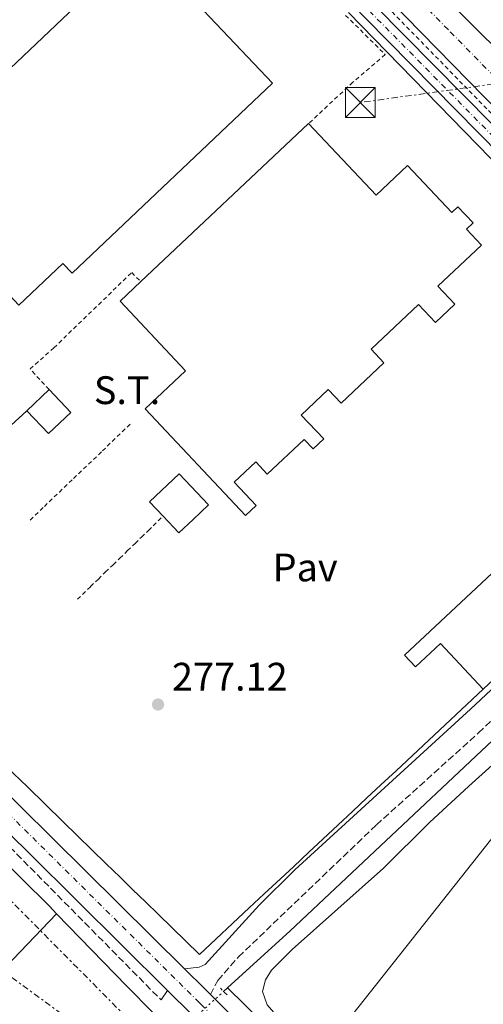
# Model space of a CAD drawing. Units: metres. Extents: x 619052 to 622541, y 4648472 to 4650844.
# Drawn here: x 621078 to 621195, y 4649753 to 4650001 of the extents above; entities that cross this region are included whole.
import ezdxf
from ezdxf.enums import TextEntityAlignment as Align

# ---------------------------------------------------------------- set-up
doc = ezdxf.new("R2010")
doc.units = ezdxf.units.M
doc.header["$MEASUREMENT"] = 0
for name, pattern in [('DGN Style 2', [1.7399219301090239, 1.043953158065414, -0.6959687720436097]), ('DGN Style 3', [2.435890702152634, 1.739921930109024, -0.6959687720436097]), ('DGN Style 4', [2.7856150101045474, 1.391937544087219, -0.6959687720436097, 0.001739921930109024, -0.6959687720436097]), ('DGN Style 5', [1.217945351076317, 0.5219765790327072, -0.6959687720436097]), ('DGN Style 7', [3.4798438602180486, 1.565929737098122, -0.6959687720436097, 0.5219765790327072, -0.6959687720436097])]:
    doc.linetypes.add(name, pattern=pattern)
for name, color, linetype, lineweight in [('Acequia sin especificar', 4, 'Continuous', 0), ('Acequia sin especificar no vista', 4, 'DGN Style 5', 0), ('Autopista', 135, 'Continuous', 0), ('autovía', 7, 'DGN Style 4', 0), ('Balsa-alberca', 142, 'Continuous', 0), ('Camino', 7, 'DGN Style 3', 0), ('Carretera', 9, 'Continuous', 0), ('Cota de punto acotado terreno', 7, 'Continuous', 0), ('destino de construcciones', 7, 'Continuous', 0), ('Eje de carretera', 7, 'DGN Style 4', 0), ('Gasoducto', 7, 'Continuous', 13), ('Línea  de muro-pared o tapia', 1, 'Continuous', 13), ('Línea blanca (vial)', 7, 'Continuous', 13), ('Línea de asfalto', 7, 'Continuous', 13), ('Línea de cambio de uso (parcela vista)', 92, 'Continuous', 0), ('Línea eléctrica', 6, 'DGN Style 7', 0), ('Margen derecho', 7, 'Continuous', 0), ('Marquesina', 1, 'Continuous', 0), ('Nave industrial', 1, 'Continuous', 13), ('Pavimento', 7, 'Continuous', 0), ('Pontón-alcantarilla (pasos de agua)', 1, 'DGN Style 2', 0), ('Punto acotado terreno (símbolo)', 7, 'Continuous', 0), ('Torre eléctrica', 7, 'Continuous', 0), ('Transformador', 7, 'Continuous', 0), ('Valla', 7, 'DGN Style 2', 0)]:
    doc.layers.add(name, color=color, linetype=linetype, lineweight=lineweight)
doc.styles.add('Style-Arial', font='arial.ttf')

# ---------------------------------------------------------------- blocks, each defined once
blk = doc.blocks.new('5PATER')
at = {"layer": 'Balsa-alberca', "linetype": 'Continuous', "lineweight": 0}
h = blk.add_hatch(color=51, dxfattribs=at)
edge = h.paths.add_edge_path()
edge.add_ellipse((0, 0), major_axis=(-0.1095731443231308, -0.1110710700762829), ratio=0.9994222409660317, start_angle=0, end_angle=360)
blk = doc.blocks.new('5TME')
at = {"layer": 'Transformador', "color": 7, "linetype": 'Continuous', "lineweight": 0}
for p, q in [((-0.375, 0.375), (0.375, -0.375)), ((0.3723, 0.3776), (-0.3716, -0.3784))]:
    blk.add_line(p, q, dxfattribs=at)
at = {"layer": 'Transformador', "color": 7, "linetype": 'Continuous', "lineweight": 0, "flags": 128}
blk.add_lwpolyline([(-0.375, -0.375), (0.375, -0.375), (0.375, 0.375), (-0.375, 0.375), (-0.3716, -0.3784)], dxfattribs=at)
blk = doc.blocks.new('*U13')
at = {"layer": 'Carretera', "color": 9, "linetype": 'Continuous', "lineweight": 0}
for points in [[(621332.890000001, 4649539.730000001, 277.6600000000035), (621306.1600000005, 4649566.969999999, 279.2899999999936), (621256.5100000026, 4649616.320000002, 279.820000000007), (621201.6700000025, 4649670.489999998, 279.820000000007), (621121.3500000013, 4649750.260000003, 280.3099999999977), (621115.3400000008, 4649756.219999999, 280.3500000000058), (621080.8299999974, 4649790.489999998, 280.5599999999977), (621000.7199999986, 4649869.16, 280.1199999999953), (620932.7600000025, 4649936.71, 279.6499999999942), (620908.41, 4649960.230000001, 279.5500000000029), (620897.9099999992, 4649971.429999999, 279.5099999999948), (620892.48, 4649977.899999998, 279.4600000000065), (620886.4200000025, 4649985.859999999, 279.3500000000058), (620880.469999998, 4649994.260000002, 279.3500000000058), (620876.3000000018, 4650000.850000001, 279.3399999999965)], [(620882.1800000002, 4650004.260000002, 278.3999999999942), (620885.0100000021, 4649999.680000001, 278.4100000000035), (620891.730000001, 4649990.100000001, 278.4100000000035), (620894.2700000004, 4649986.760000003, 278.4499999999971), (620897.7800000017, 4649982.140000001, 278.5200000000041), (620902.9899999974, 4649975.940000001, 278.5599999999977), (620904.510000002, 4649974.320000002, 278.570000000007), (620913.2499999992, 4649964.989999999, 278.6100000000006), (620931.0700000003, 4649947.78, 278.679999999993), (620937.5100000021, 4649941.559999998, 278.7100000000065), (620939.3500000016, 4649939.739999998, 278.7200000000012), (621009.8, 4649869.8, 279.2100000000065), (621016.1799999992, 4649863.470000001, 279.2599999999948), (621019.4299999992, 4649860.289999999, 279.2799999999988), (621053.1400000004, 4649827.330000001, 279.5299999999988), (621119.61, 4649761.659999999, 279.5), (621124.7100000007, 4649756.629999998, 279.5), (621126.13, 4649755.210000001, 279.4900000000052), (621206.4600000002, 4649675.320000002, 278.8800000000047), (621259.3099999989, 4649623.100000001, 278.8899999999995), (621310.9100000003, 4649571.820000002, 278.3500000000058), (621338.0900000001, 4649544.649999998, 277.5800000000018)]]:
    blk.add_polyline3d(points, dxfattribs=at)

msp = doc.modelspace()

# ---------------------------------------------------------------- linework, layer by layer
at = {"layer": 'Acequia sin especificar', "color": 4, "linetype": 'Continuous', "lineweight": 0, "extrusion": (-0.007085313110710423, 0.007253565928481195, 0.999948590738266), "elevation": 29604.80586392299, "flags": 128}
msp.add_lwpolyline([(621192.8024123695, 4649863.555666883), (621147.3188776006, 4649910.116891789)], dxfattribs=at)
at = {"layer": 'Acequia sin especificar', "color": 4, "linetype": 'Continuous', "lineweight": 0, "extrusion": (-0.1474908040270965, 0.1653557438765197, 0.9751430360180416), "elevation": 677524.2896586608, "flags": 128}
msp.add_lwpolyline([(-3558610.971572862, -2980485.050910392), (-3558632.313008601, -2980485.276566289), (-3558747.106270144, -2980488.356855728), (-3558757.081015981, -2980488.435748844)], dxfattribs=at)
at = {"layer": 'Acequia sin especificar', "color": 4, "linetype": 'Continuous', "lineweight": 0, "elevation": 278.2299999999959, "flags": 128}
msp.add_lwpolyline([(621129.4699999997, 4649755.99), (621130.4600000001, 4649756.9)], dxfattribs=at)
at = {"layer": 'Acequia sin especificar', "color": 4, "linetype": 'Continuous', "lineweight": 0}
msp.add_polyline3d([(621130.4600000001, 4649756.9, 278.2299999999959), (621173.8899999997, 4649714.32, 278.1199999999953), (621235.04, 4649652.77, 277.7299999999959), (621265.6900000004, 4649622.99, 277.6600000000035), (621299.5, 4649589.33, 277.4700000000012), (621366.1900000004, 4649522.180000001, 277.3800000000047)], dxfattribs=at)
at = {"layer": 'Acequia sin especificar no vista', "color": 4, "linetype": 'DGN Style 5', "lineweight": 0, "extrusion": (0.001601980118270422, 0.001458799477634715, 0.9999976527791378), "elevation": 8056.328018085465, "flags": 128}
msp.add_lwpolyline([(621114.5772170315, 4649736.754978428), (621128.2272635949, 4649749.184991653)], dxfattribs=at)
at = {"layer": 'Autopista', "color": 135, "linetype": 'Continuous', "lineweight": 0}
msp.add_polyline3d([(621136.2300000008, 4650054.830000003, 277.5500000000029), (621200.7000000002, 4649990.949999998, 277.8999999999942), (621304.9899999994, 4649887.309999998, 277.9900000000052), (621417.4999999994, 4649775.41, 277.4100000000035), (621482.2899999983, 4649710.640000002, 277.6000000000058), (621515.3299999987, 4649676.499999999, 277.4400000000023), (621571.89, 4649616.09, 276.8600000000006), (621564.980000001, 4649612.830000003, 285.0500000000029), (621515.579999999, 4649665.559999998, 277.4199999999983), (621477.3099999983, 4649705.070000002, 277.5599999999977), (621360.9899999995, 4649821.230000001, 277.429999999993), (621292.4299999997, 4649889.789999999, 278.1100000000006), (621290.140000001, 4649891.680000001, 278.1100000000006), (621261.22, 4649915.71, 277.9700000000012), (621214.8199999998, 4649961.23, 277.7599999999948), (621171.4499999983, 4650005.440000001, 277.4199999999983)], dxfattribs=at)
at = {"layer": 'autovía', "color": 7, "linetype": 'DGN Style 4', "lineweight": 0}
msp.add_polyline3d([(621568.4400000006, 4649614.460000002, 276.8200000000071), (621568.4384675912, 4649614.46163594, 276.8200000000071), (621515.449999999, 4649671.030000002, 277.429999999993), (621479.8, 4649707.850000002, 277.5800000000018), (621389.2500000006, 4649798.320000002, 277.4499999999973), (621297.5599999991, 4649889.500000001, 278.0399999999936), (621283.1000000018, 4649901.510000004, 278.0000000000001), (621207.7600000006, 4649976.09, 277.7700000000041), (621186.0700000004, 4649998.2, 277.6799999999931), (621134.6299999978, 4650050.390000002, 277.3899999999995), (621128.7899999995, 4650056.910000003, 277.3899999999995), (620998.9099999998, 4650183.530000002, 276.9499999999971), (620862.11, 4650319.440000003, 276.6699999999983), (620771.0399999976, 4650408.430000001, 276.4199999999984), (620694.600000001, 4650483.63, 275.9799999999961), (620623.8799999978, 4650551.07, 275.6600000000034)], dxfattribs=at)
at = {"layer": 'Camino', "color": 7, "linetype": 'DGN Style 3', "lineweight": 0}
for points in [[(620872.7399999984, 4649999.430000001, 278.8399999999966), (620892.1999999977, 4649974.680000001, 278.6100000000006), (620898.6799999997, 4649967.310000001, 278.5099999999948), (620905.2800000003, 4649960.52, 278.4499999999972), (620955.23, 4649911.469999999, 278.6399999999993), (620998.8500000016, 4649867.530000002, 278.7599999999947), (621073.8799999978, 4649794.080000004, 279.070000000007), (621113.6900000008, 4649753.830000003, 279.3699999999953)], [(621126.1299999995, 4649755.210000002, 279.4900000000052), (621128.0300000017, 4649758.760000004, 279.4600000000063), (621133.1900000006, 4649764.649999999, 279.199999999997), (621167.9899999978, 4649797.930000001, 278.8099999999977), (621193.7300000003, 4649821.100000002, 278.6100000000006), (621222.5300000008, 4649848.860000002, 278.5299999999988), (621234.1700000016, 4649858.79, 278.4700000000012)]]:
    msp.add_polyline3d(points, dxfattribs=at)
at = {"layer": 'Carretera', "color": 9, "linetype": 'Continuous', "lineweight": 0}
for points in [[(621167.6299999985, 4650004.21, 277.3300000000018), (621219.2399999987, 4649952.07, 277.7299999999959), (621255.2299999996, 4649916.469999998, 277.8000000000029), (621274.3500000016, 4649896.7, 277.7299999999959), (621284.4300000002, 4649885.580000003, 277.6999999999971), (621288.9299999995, 4649879.960000001, 277.6999999999971), (621293.780000002, 4649872.809999999, 277.6999999999971), (621300.1499999978, 4649861.86, 277.8399999999965), (621302.9799999997, 4649858.350000001, 277.6999999999971), (621307.5399999997, 4649854.359999999, 277.4700000000012), (621312.6000000022, 4649851.04, 277.3600000000006), (621318.0799999986, 4649848.449999999, 277.3899999999995), (621324.8199999997, 4649846.100000002, 277.3300000000018), (621345.9600000001, 4649828.300000002, 277.7200000000012), (621355.5899999993, 4649817.920000001, 277.6600000000035), (621374.8799999988, 4649798.31, 277.5599999999977), (621497.2300000006, 4649676.420000001, 276.9900000000052)], [(621392.2199999995, 4649775.41, 276.9900000000052), (621355.1700000013, 4649812.55, 277.3300000000018), (621332.5899999993, 4649835.930000001, 277.3300000000018), (621329.6400000011, 4649838.600000001, 277.3300000000018), (621323.480000001, 4649842.239999998, 277.3300000000018), (621316.5300000017, 4649844.66, 277.3899999999995), (621310.6000000017, 4649847.460000001, 277.3600000000006), (621305.0599999985, 4649851.100000002, 277.4700000000012), (621300.0200000005, 4649855.510000003, 277.6999999999971), (621296.7800000017, 4649859.54, 277.8399999999965), (621290.3099999985, 4649870.640000001, 277.6999999999971), (621285.6400000015, 4649877.54, 277.6999999999971), (621281.3200000009, 4649882.929999999, 277.6999999999971), (621272.8299999973, 4649892.29, 277.7200000000012), (621271.3700000021, 4649893.899999999, 277.7299999999959), (621267.989999998, 4649897.390000001, 277.7400000000052), (621252.3299999983, 4649913.59, 277.8000000000029), (621216.350000001, 4649949.180000001, 277.7299999999959), (621165.3299999986, 4650001.050000002, 277.3300000000018)]]:
    msp.add_polyline3d(points, dxfattribs=at)
at = {"layer": 'Eje de carretera', "color": 7, "linetype": 'DGN Style 4', "lineweight": 0}
for points in [[(620879.2399999981, 4650002.550000003, 278.8699999999955), (620882.7399999985, 4649996.969999999, 278.8800000000047), (620889.0700000008, 4649987.980000001, 278.8800000000047), (620893.3700000013, 4649982.330000003, 278.9600000000065), (620904.1299999993, 4649969.470000001, 279.0800000000019), (620915.5599999976, 4649957.210000002, 279.179999999993), (620923.5500000007, 4649949.390000001, 279.2299999999959), (620936.0499999998, 4649938.230000001, 279.1900000000024), (621005.2600000021, 4649869.480000001, 279.6699999999982), (621045.3199999989, 4649830.149999999, 279.929999999993), (621046.5700000006, 4649828.930000001, 279.929999999993), (621066.989999999, 4649808.910000003, 280), (621123.2999999998, 4649753.190000001, 279.4299999999931), (621123.7399999979, 4649752.730000001, 279.4299999999931), (621204.0599999991, 4649672.899999999, 279.3500000000058), (621257.9099999992, 4649619.710000004, 279.3600000000007), (621308.5399999982, 4649569.399999999, 278.820000000007), (621333.2800000017, 4649545.430000001, 277.7799999999988), (621335.9699999985, 4649542.640000002, 277.6100000000007)], [(621506.5700000008, 4649661.590000001, 277.2200000000011), (621501.010000002, 4649668.830000003, 276.9100000000036), (621496.5599999973, 4649674.230000001, 276.8399999999966), (621431.7300000002, 4649739.160000001, 277.1100000000006), (621383.5500000009, 4649786.859999999, 277.2700000000041), (621344.0899999988, 4649826.930000001, 277.5099999999948), (621331.5599999984, 4649840.180000001, 277.5599999999977), (621328.4800000006, 4649841.989999998, 277.5099999999948), (621324.1499999987, 4649844.170000002, 277.3300000000019), (621317.3000000002, 4649846.550000003, 277.3899999999995), (621311.6000000006, 4649849.25, 277.3600000000005), (621306.3000000007, 4649852.730000001, 277.4700000000013), (621301.4999999997, 4649856.930000001, 277.6999999999971), (621298.4699999987, 4649860.700000001, 277.8399999999966), (621292.0499999993, 4649871.720000001, 277.6999999999971), (621287.2899999984, 4649878.75, 277.6999999999971), (621282.8700000016, 4649884.250000001, 277.6999999999971), (621272.600000001, 4649895.580000003, 277.7299999999958), (621253.7800000008, 4649915.030000002, 277.8000000000031), (621217.7899999977, 4649950.620000003, 277.7299999999958), (621166.479999999, 4650002.630000001, 277.3300000000019)]]:
    msp.add_polyline3d(points, dxfattribs=at)
at = {"layer": 'Gasoducto', "color": 7, "linetype": 'Continuous', "lineweight": 13}
msp.add_polyline3d([(621485.1800000007, 4650010.699999999, 274.7799999999988), (621350.3299999976, 4649885.580000003, 276.679999999993), (621304.3700000001, 4649845.36, 276.5), (621283.27, 4649827.88, 277.6900000000023), (621249.9300000002, 4649861.270000001, 278.1600000000035), (621151.1999999998, 4649736.559999999, 278.8099999999977), (621133.8544139434, 4649720.388573072, 278.824099999998), (621132.1082800198, 4649718.760638621, 278.8255000000063), (621003.620000002, 4649598.970000001, 278.929999999993), (620863.140000001, 4649456.859999998, 279.4600000000065), (620715.3199999994, 4649304.530000002, 282.2799999999988), (620830.1701774773, 4649185.439913704, 282.5481), (620968.0500000013, 4649042.470000001, 282.8699999999953), (620835.6881395583, 4648893.745295393, 286.6070999999938), (620790.2499999994, 4648842.690000001, 287.8899999999995), (620822.3723095678, 4648668.459070191, 293.165599999993), (620827.9400000012, 4648638.260000002, 294.0800000000018), (620835.5251065315, 4648560.345465623, 295.4404000000068), (620841.2100000015, 4648501.949999999, 296.4600000000065)], dxfattribs=at)
at = {"layer": 'Línea  de muro-pared o tapia', "color": 1, "linetype": 'Continuous', "lineweight": 13, "extrusion": (0.652833424035818, -0.7239340952473696, 0.2229976372073087), "elevation": -2960698.537461114, "flags": 128}
msp.add_lwpolyline([(3575193.61866617, 677570.3375677526), (3575204.018862851, 677570.4493076414), (3575208.988545613, 677570.5015972854), (3575213.81699523, 677570.5522604448), (3575218.525031986, 677570.6031158251), (3575222.588634496, 677570.6446961747), (3575227.190381705, 677570.6959064243), (3575231.983158348, 677570.747737695), (3575236.839854593, 677570.7987261512), (3575241.214899398, 677570.8504834914), (3575246.418710911, 677570.9007326367), (3575261.158279421, 677571.055649787)], dxfattribs=at)
at = {"layer": 'Línea  de muro-pared o tapia', "color": 1, "linetype": 'Continuous', "lineweight": 13, "extrusion": (0.00397796971940325, 0.00546561393062269, 0.9999771511496015), "elevation": 28165.21315912334, "flags": 128}
msp.add_lwpolyline([(621188.8912545394, 4649747.621131067), (621166.8906330061, 4649727.070823234), (621163.0605439695, 4649723.490796012), (621159.5504524015, 4649720.210757351), (621155.9003221602, 4649716.810668875), (621152.280231462, 4649713.430634099), (621148.4101029626, 4649709.81055369), (621144.8800115524, 4649706.520515614), (621141.0999221199, 4649702.98048671), (621137.7398293643, 4649699.840442698), (621133.6597025265, 4649696.040369542), (621129.8896130149, 4649692.51034027), (621117.3292350315, 4649680.780132691), (621106.8993971176, 4649690.93031717), (621103.7994216464, 4649693.940339612), (621100.4894876161, 4649697.170417991), (621097.3195126985, 4649700.260440759), (621093.8595400753, 4649703.6204658), (621090.2596083406, 4649707.130546301), (621082.9597058815, 4649714.230653628), (621073.9798167148, 4649722.980772834), (621070.4498446462, 4649726.410798352), (621067.5199076091, 4649729.260874144), (621064.4499319008, 4649732.250896232), (621060.8999997693, 4649735.710976392), (621057.7500246939, 4649738.780999025)], dxfattribs=at)
at = {"layer": 'Línea blanca (vial)', "color": 7, "linetype": 'Continuous', "lineweight": 13}
for points in [[(621571.8899999994, 4649616.09, 276.8600000000006), (621515.3299999982, 4649676.5, 277.4400000000024), (621482.2899999978, 4649710.640000002, 277.6000000000058), (621417.4999999988, 4649775.410000001, 277.4100000000035), (621304.989999999, 4649887.309999999, 277.9900000000052), (621200.6999999997, 4649990.949999999, 277.8999999999942), (621136.2300000003, 4650054.830000003, 277.5500000000029), (620999.7500000002, 4650187.830000003, 276.9700000000012), (620861.890000001, 4650324.600000001, 276.7500000000002), (620787.1900000012, 4650397.63, 276.6499999999942), (620714.1000000008, 4650469.489999998, 276.2100000000065), (620630.7399999974, 4650552.180000001, 275.8399999999966), (620531.9899999973, 4650650.29, 275.8200000000069), (620514.9200000016, 4650668.050000001, 275.300000000003), (620493.3699999999, 4650689.039999999, 275.1499999999942), (620373.8500000003, 4650807.780000003, 274.5800000000019)], [(621324.8199999993, 4649846.100000003, 277.3300000000019), (621318.079999998, 4649848.45, 277.3899999999995), (621312.6000000017, 4649851.04, 277.3600000000005), (621307.5399999992, 4649854.359999999, 277.4700000000013), (621302.9799999993, 4649858.350000001, 277.6999999999971), (621300.1499999973, 4649861.860000002, 277.8399999999966), (621293.7800000015, 4649872.809999999, 277.6999999999971), (621288.9299999991, 4649879.960000002, 277.6999999999971), (621284.4299999997, 4649885.580000003, 277.6999999999971), (621274.3500000011, 4649896.700000001, 277.7299999999958), (621255.2299999992, 4649916.469999999, 277.8000000000031), (621219.2399999984, 4649952.07, 277.7299999999958), (621167.6299999979, 4650004.210000001, 277.3300000000019), (621102.5799999975, 4650071.290000001, 277.2700000000041), (621003.3299999987, 4650167.649999999, 276.8200000000071), (620847.949999998, 4650321.980000002, 276.3699999999954), (620794.0699999989, 4650374.149999999, 276.0399999999937), (620761.9600000004, 4650405.890000001, 276.0099999999948), (620732.3299999987, 4650436.36, 276.0299999999988), (620675.109999998, 4650497.780000002, 275.7299999999959)], [(620675.109999998, 4650497.780000002, 275.7299999999959), (620754.8999999973, 4650419.239999999, 276.2200000000011), (620862.3299999969, 4650314.280000002, 276.5800000000018), (620998.0799999983, 4650179.239999998, 276.9199999999983), (621121.3399999996, 4650058.980000001, 277.2400000000054), (621133.0199999984, 4650045.95, 277.229999999996), (621171.449999998, 4650005.440000002, 277.4199999999983), (621214.8199999994, 4649961.230000001, 277.7599999999948), (621261.2199999995, 4649915.710000001, 277.9700000000012)], [(621078.6000000007, 4650088.7, 276.8800000000047), (621088.079999998, 4650079.420000004, 276.8999999999942), (621128.7199999979, 4650038.74, 277.1300000000047), (621165.329999998, 4650001.050000003, 277.3300000000019), (621216.3500000006, 4649949.180000001, 277.7299999999958), (621252.329999998, 4649913.59, 277.8000000000031), (621267.9899999975, 4649897.390000002, 277.7400000000052)]]:
    msp.add_polyline3d(points, dxfattribs=at)
at = {"layer": 'Línea de asfalto', "color": 7, "linetype": 'Continuous', "lineweight": 13, "extrusion": (-0.5161067044042127, -0.5227039560583552, 0.6785384616880371), "elevation": -2750823.157868352, "flags": 128}
msp.add_lwpolyline([(-2824953.32826196, 2541394.06431384), (-2825046.767060285, 2541394.105154344), (-2825093.912286663, 2541393.764816807)], dxfattribs=at)
at = {"layer": 'Línea de asfalto', "color": 7, "linetype": 'Continuous', "lineweight": 13, "extrusion": (-0.4105411431122808, -0.4162544393298451, 0.8112879954432077), "elevation": -2190252.332504837, "flags": 128}
msp.add_lwpolyline([(-2822848.825883552, 3039792.836127253), (-2822850.834018865, 3039792.853231599), (-2822857.997181575, 3039792.853231599)], dxfattribs=at)
at = {"layer": 'Línea de asfalto', "color": 7, "linetype": 'Continuous', "lineweight": 13, "extrusion": (0.003355550129533061, -0.003327633737562406, 0.9999888335061732), "elevation": -13108.15514004721, "flags": 128}
msp.add_lwpolyline([(621116.9125267615, 4649732.384515442), (621110.9024263743, 4649738.344548439)], dxfattribs=at)
at = {"layer": 'Línea de asfalto', "color": 7, "linetype": 'Continuous', "lineweight": 13}
for points in [[(621115.3400000003, 4649756.220000001, 280.3500000000058), (621080.8299999969, 4649790.489999999, 280.5599999999977), (621000.719999998, 4649869.160000001, 280.1199999999953), (620932.760000002, 4649936.710000001, 279.6499999999942), (620908.4099999995, 4649960.230000001, 279.5500000000029), (620897.9099999988, 4649971.430000001, 279.5099999999948), (620892.4799999995, 4649977.899999999, 279.4600000000063), (620886.420000002, 4649985.86, 279.3500000000058), (620880.4699999975, 4649994.260000002, 279.3500000000058), (620876.3000000011, 4650000.850000001, 279.3399999999965)], [(621338.0899999996, 4649544.649999999, 277.5800000000018), (621310.9099999998, 4649571.820000002, 278.3500000000059), (621259.3099999984, 4649623.100000001, 278.8899999999995), (621206.4599999997, 4649675.320000002, 278.8800000000047), (621126.1299999995, 4649755.210000002, 279.4900000000052)]]:
    msp.add_polyline3d(points, dxfattribs=at)
at = {"layer": 'Línea de cambio de uso (parcela vista)', "color": 92, "linetype": 'Continuous', "lineweight": 0}
for points in [[(621242.2400000002, 4649853.470000001, 278.4199999999983), (621191.2300000006, 4649807.640000001, 278.3000000000029), (621181.3600000005, 4649798.52, 278.3500000000058), (621169.7999999998, 4649787.01, 278.4199999999983), (621146.7599999999, 4649766.52, 278.5299999999988), (621141.5099999999, 4649761.350000001, 278.5299999999988), (621140.0499999998, 4649758.890000001, 278.5299999999988), (621139.29, 4649755.949999999, 278.4499999999971), (621140.4600000001, 4649752.57, 278.3999999999942), (621143.8099999996, 4649748.720000001, 278.3699999999953), (621162.6500000004, 4649729.730000001, 278.4700000000012), (621184.0099999999, 4649709.949999999, 278), (621186.9400000004, 4649705.859999999, 277.9700000000012), (621191.9000000004, 4649700.180000001, 277.9400000000023), (621233.1200000001, 4649659.09, 277.8399999999965), (621238.8099999996, 4649653.65, 277.8399999999965), (621251.04, 4649642.92, 277.7599999999948), (621261.9000000004, 4649632.57, 277.7400000000052), (621284.4699999997, 4649608.82, 277.7299999999959), (621311.6299999999, 4649581.970000001, 277.7100000000065), (621349.9299999997, 4649541.890000001, 277.5800000000018)], [(620963.5, 4649648.25, 279.7700000000041), (620964.8099999996, 4649649.689999999, 279.7100000000065), (620978.1699999999, 4649662.67, 279.7100000000065), (620995.3899999997, 4649680.800000001, 279.679999999993), (621041.0899999999, 4649727.01, 279.6600000000035), (621061.7300000006, 4649748.779999999, 279.6699999999983), (621087.3700000001, 4649775.550000001, 279.1600000000035)]]:
    msp.add_polyline3d(points, dxfattribs=at)
at = {"layer": 'Línea eléctrica', "color": 6, "linetype": 'DGN Style 7', "lineweight": 0, "extrusion": (-0.709592707263399, -0.704612084585, 7.441844800371161e-06), "elevation": -3717001.226977301, "flags": 128}
msp.add_lwpolyline([(-2861734.604375374, 307.0813462624557), (-2861749.258659708, 307.0392462624631), (-2861981.56295024, 306.3713462624443)], dxfattribs=at)
at = {"layer": 'Línea eléctrica', "color": 6, "linetype": 'DGN Style 7', "lineweight": 0}
for points in [[(620009.8099999991, 4650801.580000003, 280.1199999999953), (620052.4200000028, 4650758.960000002, 278.3600000000006), (620141.6600000003, 4650657.489999998, 278.3600000000006), (620276.3099999997, 4650518.909999999, 277.5599999999977), (620456.6499999987, 4650356.340000001, 274.5399999999936), (620755.2399999975, 4650057.87, 278.1100000000006), (620880.6999999982, 4649933.46, 278.4700000000012), (620994.4299999988, 4649818.789999999, 279.0500000000029), (621132.1082800198, 4649718.760638621, 279.3901999999944), (621144.1799999991, 4649709.989999998, 279.4199999999983)], [(621443.149999998, 4650028.84, 275.1600000000035), (621396.2177458656, 4650097.238402542, 274.8475999999937), (621389.0599999989, 4650107.670000002, 274.8000000000029), (621387.2549394944, 4650105.957009698, 274.8228999999992), (621269.8599999989, 4649994.550000002, 276.3099999999977), (621163.9099999992, 4649979.86, 278.0899999999965)]]:
    msp.add_polyline3d(points, dxfattribs=at)
at = {"layer": 'Margen derecho', "color": 7, "linetype": 'Continuous', "lineweight": 0, "extrusion": (0.01800614549039447, 0.02262804375273805, 0.9995817877294999), "elevation": 116677.7573841408, "flags": 128}
msp.add_lwpolyline([(2409278.438581961, -4023444.801139197), (2409249.02343455, -4023441.688888752), (2409246.422469634, -4023441.343083147)], dxfattribs=at)
at = {"layer": 'Margen derecho', "color": 7, "linetype": 'Continuous', "lineweight": 0, "extrusion": (-0.007824169620593215, -0.01133319113620873, 0.9999051660774728), "elevation": -57276.90424969411, "flags": 128}
msp.add_lwpolyline([(621098.5119537971, 4649405.687157263), (621096.8616913225, 4649403.297003763)], dxfattribs=at)
at = {"layer": 'Margen derecho', "color": 7, "linetype": 'Continuous', "lineweight": 0}
for points in [[(621119.6099999995, 4649761.66, 279.5000000000001), (621123.2999999998, 4649762.120000003, 279.3399999999965), (621124.8399999999, 4649762.760000002, 279.3600000000007), (621138.4400000009, 4649777.699999999, 278.929999999993), (621147.4299999987, 4649786.590000001, 278.8699999999955), (621191.7099999997, 4649827.07, 278.6499999999942), (621247.7899999982, 4649879.520000001, 278.4499999999972), (621267.9899999975, 4649897.390000002, 277.7400000000052)], [(621087.3700000015, 4649775.550000002, 279.1600000000035), (621105.0699999997, 4649757.260000002, 279.2799999999988), (621111.5799999986, 4649750.780000002, 279.3200000000069), (621101.3500000003, 4649739.809999999, 279.6199999999953), (621050.1499999991, 4649692.489999998, 279.7100000000065), (621028.6900000013, 4649671.530000002, 279.9900000000054), (621017.2299999993, 4649660.809999999, 280.1000000000059), (621006.0599999978, 4649650.870000001, 280.179999999993), (620983.3399999995, 4649632.100000002, 280.1999999999972), (620978.8500000013, 4649628.190000003, 280.179999999993)]]:
    msp.add_polyline3d(points, dxfattribs=at)
at = {"layer": 'Marquesina', "color": 1, "linetype": 'Continuous', "lineweight": 0, "extrusion": (-0.1395271128095792, 0.1468158425563137, 0.9792738601461304), "elevation": 596296.644626123, "flags": 128}
msp.add_lwpolyline([(-3653456.421172095, -2881670.935532638), (-3653448.640478036, -2881670.935532638), (-3653448.643768232, -2881679.032673441), (-3653456.42446229, -2881679.032673441), (-3653456.421172095, -2881670.935532638)], close=True, dxfattribs=at)
msp.add_lwpolyline([(-3653456.42446229, -2881679.032673441), (-3653456.421172095, -2881670.935532638), (-3653448.640478036, -2881670.935532638), (-3653448.643768232, -2881679.032673441)], dxfattribs=at)
at = {"layer": 'Marquesina', "color": 1, "linetype": 'Continuous', "lineweight": 0, "elevation": 280.6300000000047, "flags": 128}
msp.add_lwpolyline([(621079.8499999996, 4649902.199999999), (621085.4900000002, 4649907.560000001)], dxfattribs=at)
at = {"layer": 'Marquesina', "color": 1, "linetype": 'Continuous', "lineweight": 0}
msp.add_polyline3d([(621121.75, 4649874.83, 282.8099999999977), (621118.1600000003, 4649871.439999999, 283.3300000000018), (621114.2000000002, 4649875.65, 282.4100000000035), (621110.7800000003, 4649879.279999999, 281.6199999999953), (621118.2999999998, 4649886.359999999, 281.6199999999953), (621125.6699999999, 4649878.52, 282.2400000000052)], close=True, dxfattribs=at)
msp.add_polyline3d([(621114.2000000002, 4649875.65, 282.4100000000035), (621118.1600000003, 4649871.439999999, 283.3300000000018), (621121.75, 4649874.83, 282.8099999999977), (621125.6699999999, 4649878.52, 282.2400000000052), (621118.2999999998, 4649886.359999999, 281.6199999999953), (621110.7800000003, 4649879.279999999, 281.6199999999953), (621114.2000000002, 4649875.65, 282.4100000000035)], dxfattribs=at)
at = {"layer": 'Nave industrial', "color": 1, "linetype": 'Continuous', "lineweight": 13, "extrusion": (0.0008776098430389036, 0.0008267309004121525, 0.9999992731582267), "elevation": 4674.145583506648, "flags": 128}
msp.add_lwpolyline([(621108.1508590073, 4649932.464816864), (621150.4109041664, 4649972.274830469)], dxfattribs=at)
at = {"layer": 'Nave industrial', "color": 1, "linetype": 'Continuous', "lineweight": 13}
for points in [[(621063.79, 4649922.58, 284.2200000000012), (621046.7800000003, 4649906.430000001, 288.1199999999953), (621019.5499999998, 4649935.26, 287.1000000000058), (621108.5599999996, 4650019.710000001, 283.9400000000023), (621141.7599999999, 4649984.710000001, 282.820000000007), (621091.29, 4649936.83, 282.6600000000035), (621088.9199999999, 4649939.33, 282.6600000000035), (621077.8600000005, 4649928.83, 281.8099999999977), (621074.3099999996, 4649932.57, 281.8099999999977)], [(621150.9000000004, 4649974.550000001, 284.7400000000052), (621167.9100000003, 4649956.5, 282.6600000000035), (621175.8300000001, 4649963.960000001, 282.4799999999959), (621186.9800000006, 4649952.119999999, 282.3999999999942), (621188.5199999996, 4649953.57, 282.4799999999959), (621192.3300000001, 4649949.52, 282.4799999999959), (621190.6399999997, 4649947.930000001, 282.3999999999942), (621194.4400000004, 4649943.890000001, 282.3500000000058), (621183.4900000002, 4649933.58, 282.8399999999965), (621187.7400000002, 4649929.07, 282.2200000000012), (621182.8399999999, 4649924.460000001, 282.2200000000012), (621178.5999999996, 4649928.970000001, 282.9199999999983), (621166.6399999997, 4649917.710000001, 283.1300000000047), (621169.8700000001, 4649914.27, 283.070000000007), (621159.0800000001, 4649904.119999999, 283.070000000007), (621155.8399999999, 4649907.560000001, 283.0500000000029), (621149.04, 4649901.15, 283.0500000000029), (621154.7100000001, 4649895.130000001, 282.7599999999948), (621152.04, 4649892.619999999, 282.7599999999948), (621149.7800000003, 4649895.02, 282.7400000000052), (621140.4699999997, 4649886.25, 282.8699999999953), (621137.5800000001, 4649889.32, 283.070000000007), (621132.1600000003, 4649884.199999999, 283.070000000007), (621137.6799999997, 4649878.34, 283.6999999999971), (621134.9900000002, 4649875.810000001, 283.6999999999971), (621109.6900000004, 4649902.680000001, 283.4600000000065), (621119.9000000004, 4649912.300000001, 284.679999999993), (621103.4000000004, 4649929.810000001, 284.820000000007), (621108.6399999997, 4649934.74, 284.8099999999977)], [(621243, 4649877.100000001, 284.6100000000006), (621194.9199999999, 4649832.109999999, 284.6100000000006), (621184.1600000003, 4649843.609999999, 285.2599999999948), (621177.8499999996, 4649837.710000001, 283.6300000000047), (621175.0899999999, 4649840.67, 283.6300000000047), (621229.4699999997, 4649891.560000001, 284.6100000000006)]]:
    msp.add_polyline3d(points, close=True, dxfattribs=at)
for points in [[(621063.79, 4649922.58, 284.2200000000012), (621074.3099999996, 4649932.57, 281.8099999999977), (621077.8600000005, 4649928.83, 281.8099999999977), (621088.9199999999, 4649939.33, 282.6600000000035), (621091.29, 4649936.83, 282.6600000000035), (621141.7599999999, 4649984.710000001, 282.820000000007), (621108.5599999996, 4650019.710000001, 283.9400000000023), (621019.5499999998, 4649935.26, 287.1000000000058)], [(621150.9000000004, 4649974.550000001, 284.7400000000052), (621167.9100000003, 4649956.5, 282.6600000000035), (621175.8300000001, 4649963.960000001, 282.4799999999959), (621186.9800000006, 4649952.119999999, 282.3999999999942), (621188.5199999996, 4649953.57, 282.4799999999959), (621192.3300000001, 4649949.52, 282.4799999999959), (621190.6399999997, 4649947.930000001, 282.3999999999942), (621194.4400000004, 4649943.890000001, 282.3500000000058), (621183.4900000002, 4649933.58, 282.8399999999965), (621187.7400000002, 4649929.07, 282.2200000000012), (621182.8399999999, 4649924.460000001, 282.2200000000012), (621178.5999999996, 4649928.970000001, 282.9199999999983), (621166.6399999997, 4649917.710000001, 283.1300000000047), (621169.8700000001, 4649914.27, 283.070000000007), (621159.0800000001, 4649904.119999999, 283.070000000007), (621155.8399999999, 4649907.560000001, 283.0500000000029), (621149.04, 4649901.15, 283.0500000000029), (621154.7100000001, 4649895.130000001, 282.7599999999948), (621152.04, 4649892.619999999, 282.7599999999948), (621149.7800000003, 4649895.02, 282.7400000000052), (621140.4699999997, 4649886.25, 282.8699999999953), (621137.5800000001, 4649889.32, 283.070000000007), (621132.1600000003, 4649884.199999999, 283.070000000007), (621137.6799999997, 4649878.34, 283.6999999999971), (621134.9900000002, 4649875.810000001, 283.6999999999971), (621109.6900000004, 4649902.680000001, 283.4600000000065), (621119.9000000004, 4649912.300000001, 284.679999999993), (621103.4000000004, 4649929.810000001, 284.820000000007), (621108.6399999997, 4649934.74, 284.8099999999977)], [(621243, 4649877.100000001, 284.6100000000006), (621229.4699999997, 4649891.560000001, 284.6100000000006), (621175.0899999999, 4649840.67, 283.6300000000047), (621177.8499999996, 4649837.710000001, 283.6300000000047), (621184.1600000003, 4649843.609999999, 285.2599999999948), (621194.9199999999, 4649832.109999999, 284.6100000000006)]]:
    msp.add_polyline3d(points, dxfattribs=at)
at = {"layer": 'Pontón-alcantarilla (pasos de agua)', "color": 1, "linetype": 'DGN Style 2', "lineweight": 0, "extrusion": (-0.008978813182929089, 0.008768782461193737, 0.9999212415825431), "elevation": 35474.7753424149, "flags": 128}
msp.add_lwpolyline([(621107.846350836, 4649622.791190566), (621106.1361503972, 4649624.461254774)], dxfattribs=at)
at = {"layer": 'Valla', "color": 7, "linetype": 'DGN Style 2', "lineweight": 0}
for points in [[(621290.8099999996, 4649880.810000001, 278.2899999999936), (621263.6699999999, 4649910.699999999, 278.4799999999959), (621203.0800000001, 4649970.84, 278.1100000000006), (621159.9199999999, 4650014.9, 278.1100000000006), (621130.9500000002, 4650044.800000001, 278.0099999999948), (621075.4100000003, 4650100.100000001, 277.820000000007), (620984.2100000001, 4650189.310000001, 277.4499999999971), (620861.8899999997, 4650310.869999999, 276.9799999999959), (620800.0199999996, 4650371.630000001, 276.8800000000047), (620774.9100000003, 4650395.67, 276.5), (620748.5899999999, 4650421.730000001, 276.2200000000012)], [(621160.2240000004, 4650001.804099999, 278.8800000000047), (621170.0199999996, 4649992.09, 278.8800000000047), (621170.2000000002, 4649991.91, 278.8800000000047), (621162.0199999996, 4649984.949999999, 278.5299999999988), (621150.9000000004, 4649974.550000001, 278.5299999999988)], [(621085.4900000002, 4649907.560000001, 280.3500000000058), (621080.6900000004, 4649912.75, 280.3500000000058), (621086.6500000004, 4649918.050000001, 280.320000000007), (621106.2999999998, 4649937.029999999, 280.320000000007), (621108.6399999997, 4649934.74, 280.320000000007)], [(621080.7300000006, 4649874.689999999, 279.9100000000035), (621084.2800000003, 4649878.100000001, 279.8999999999942), (621088.0599999996, 4649881.720000001, 279.8899999999995), (621091.6600000003, 4649885.17, 279.8899999999995), (621095.3799999999, 4649888.730000001, 279.8800000000047), (621098.9000000004, 4649892.100000001, 279.8699999999953), (621102.6699999999, 4649895.710000001, 279.8699999999953), (621106.0800000001, 4649898.980000001, 279.8600000000006)], [(621092.6299999999, 4649854.75, 279.6999999999971), (621095.9400000004, 4649857.949999999, 279.8000000000029), (621097.8899999997, 4649859.84, 279.8600000000006), (621099.7100000001, 4649861.609999999, 279.9100000000035), (621101.5999999996, 4649863.439999999, 279.9700000000012), (621103.29, 4649865.07, 280.0200000000041), (621105.2599999999, 4649866.99, 280.0800000000018), (621107.1399999997, 4649868.800000001, 280.1399999999995), (621108.7699999996, 4649870.380000001, 280.179999999993), (621110.5, 4649872.060000001, 280.2400000000052), (621114.2000000002, 4649875.65, 280.3500000000058)]]:
    msp.add_polyline3d(points, dxfattribs=at)

# ---------------------------------------------------------------- block references
at = {"layer": 'Carretera', "color": 9, "linetype": 'Continuous', "lineweight": 0}
msp.add_blockref('*U13', (0, 0), dxfattribs=at)
at = {"layer": 'Punto acotado terreno (símbolo)', "color": 7, "linetype": 'Continuous', "lineweight": 0, "xscale": 10, "yscale": 10, "zscale": 10}
msp.add_blockref('5PATER', (621112.9399999997, 4649828.239999999, 277.1199999999953), dxfattribs=at)
at = {"layer": 'Torre eléctrica', "color": 7, "linetype": 'Continuous', "lineweight": 0, "xscale": 10, "yscale": 10, "zscale": 10}
msp.add_blockref('5TME', (621163.9099999992, 4649979.850000001, 278.0899999999965), dxfattribs=at)

# ---------------------------------------------------------------- texts
at = {"layer": 'Cota de punto acotado terreno', "color": 7, "linetype": 'Continuous', "lineweight": 0, "style": 'Style-Arial'}
msp.add_text('277.12', height=7.000000000000002, dxfattribs=at).set_placement((621116.4400000006, 4649831.739999999, 277.1199999999953))
at = {"layer": 'destino de construcciones', "color": 7, "linetype": 'Continuous', "lineweight": 0, "style": 'Style-Arial'}
msp.add_text('S.T.', height=7.000000000000002, dxfattribs=at).set_placement((621105.1190565119, 4649907.400009996, 278.6199999999953), align=Align.MIDDLE_CENTER)
at = {"layer": 'Pavimento', "color": 7, "linetype": 'Continuous', "lineweight": 0, "style": 'Style-Arial'}
msp.add_text('Pav', height=7.000000000000002, dxfattribs=at).set_placement((621150.0057062574, 4649862.760010001, 278.3600000000006), align=Align.MIDDLE_CENTER)

doc.saveas('drawing.dxf')
